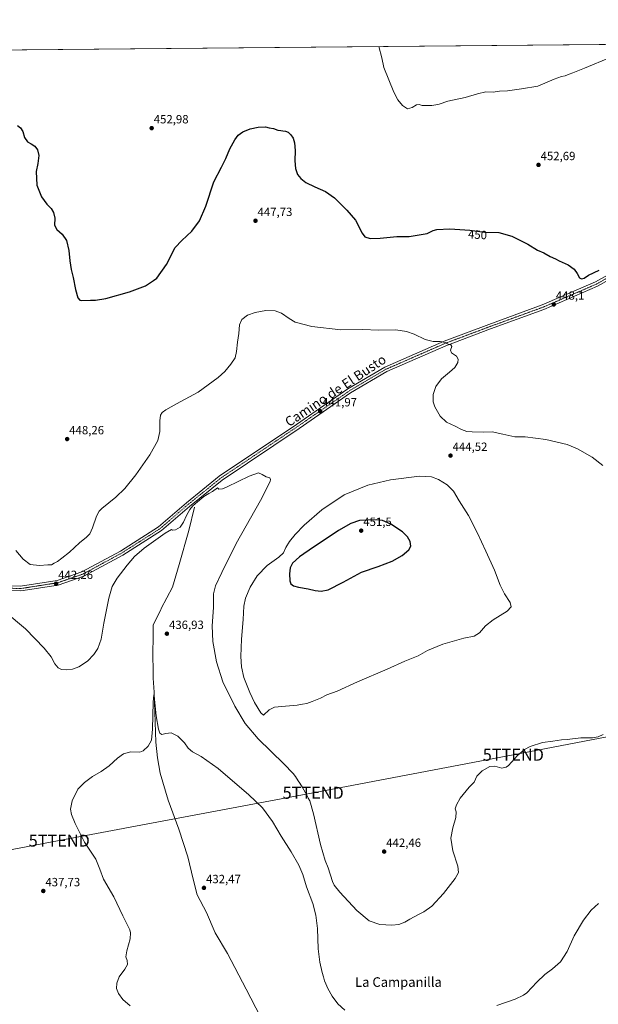
# Model space of a CAD drawing. Units: metres. Extents: x 563259 to 566715, y 4710214 to 4712559.
# Drawn here: x 563967 to 564452, y 4711735 to 4712559 of the extents above; entities that cross this region are included whole.
import ezdxf
from ezdxf.enums import TextEntityAlignment as Align

# ---------------------------------------------------------------- set-up
doc = ezdxf.new("R2010")
doc.units = ezdxf.units.M
doc.header["$MEASUREMENT"] = 0
doc.linetypes.add('TRAZO_Y_PUNTO', pattern=[1, 0.5, -0.25, 0, -0.25])
doc.layers.get('0').update_dxf_attribs({"lineweight": 5})
for name, color, linetype, lineweight in [('Carátula', 7, 'Continuous', 5), ('Comarca CxS', 133, 'Continuous', 0), ('Comunidad Autónoma CxS', 142, 'Continuous', 0), ('Corriente natural lineal', 142, 'Continuous', 13), ('Cultivos herbáceos CxS', 92, 'Continuous', 0), ('Curva de nivel maestra', 36, 'Continuous', 30), ('Curva de nivel normal', 36, 'Continuous', 0), ('Municipio CxS', 142, 'Continuous', 0), ('Pista no pavimentada', 254, 'Continuous', 13), ('Pista no pavimentada Cxs', 254, 'Continuous', 0), ('Pista pavimentada eje', 135, 'TRAZO_Y_PUNTO', 0), ('Provincia CxS', 1, 'Continuous', 0), ('Punto de cota en terreno', 7, 'Continuous', 0), ('Rótulo de curva de nivel directora', 19, 'Continuous', 0), ('Rótulo de punto de cota en terreno', 19, 'Continuous', 0), ('Tendido', 6, 'Continuous', 0), ('Texto cartográfico', 19, 'Continuous', 0), ('Torre de tendido puntual', 7, 'Continuous', 0)]:
    doc.layers.add(name, color=color, linetype=linetype, lineweight=lineweight)
doc.styles.add('Arial', font='txt', dxfattribs={"height": 0.2})

# ---------------------------------------------------------------- blocks, each defined once
blk = doc.blocks.new('*U153')
at = {"layer": 'Cultivos herbáceos CxS', "color": 92, "linetype": 'Continuous', "lineweight": 0}
blk.add_polyline3d([(563942.06, 4712533.16, 452.1), (565912.09, 4712551.45, 449.92)], dxfattribs=at)
blk = doc.blocks.new('*U155')
at = {"layer": 'Curva de nivel normal', "color": 36, "linetype": 'Continuous', "lineweight": 0}
for points in [[(564059.49, 4711733.18, 435), (564053.3, 4711738.65, 435), (564049.73, 4711743.59, 435), (564048.2, 4711747.91, 435), (564048.25, 4711752.32, 435), (564050.37, 4711757.56, 435), (564054.98, 4711763.84, 435), (564057.24, 4711767.92, 435), (564057.03, 4711771.27, 435), (564055.96, 4711774.15, 435), (564056.65, 4711779.34, 435), (564059.62, 4711789.38, 435), (564059.92, 4711794.41, 435), (564059.13, 4711796.99, 435), (564053.44, 4711808.59, 435), (564045.71, 4711824.43, 435), (564037.2, 4711839.23, 435), (564034.18, 4711847.78, 435), (564030.63, 4711855.89, 435), (564021.3, 4711870.3, 435), (564013.38, 4711885.88, 435), (564010.26, 4711893.48, 435), (564009.5, 4711897.93, 435), (564010.85, 4711904.85, 435), (564015.66, 4711914.7, 435), (564021.39, 4711920.2, 435), (564027.93, 4711925.27, 435), (564035.32, 4711929.45, 435), (564041.98, 4711934.16, 435), (564048.98, 4711940.51, 435), (564053.98, 4711944.15, 435), (564059.98, 4711945.98, 435), (564067.65, 4711945.61, 435), (564070.28, 4711946.81, 435), (564074.65, 4711950.66, 435), (564077.42, 4711955.5, 435), (564078.25, 4711964.85, 435), (564078.9, 4711987.46, 435), (564079.42, 4711993.67, 435), (564079.72, 4711992.35, 435), (564081.19, 4711975.9, 435), (564083.13, 4711964.91, 435), (564084.46, 4711961.62, 435), (564086.04, 4711960.31, 435), (564089.39, 4711961.1, 435), (564093.9, 4711961.86, 435), (564099.33, 4711958.9, 435), (564105, 4711953.45, 435), (564108.22, 4711948.81, 435), (564111.66, 4711945.78, 435), (564119.03, 4711942.06, 435), (564133.33, 4711931.89, 435), (564158.96, 4711909.86, 435), (564170.31, 4711898.87, 435), (564178.78, 4711887.64, 435), (564186.1, 4711875.34, 435), (564194.32, 4711862.18, 435), (564200.8, 4711850.89, 435), (564204, 4711843.22, 435), (564207.16, 4711832.81, 435), (564212.4, 4711818.84, 435), (564215.14, 4711809.22, 435), (564216.41, 4711798.04, 435), (564217.08, 4711781.08, 435), (564218.33, 4711769.77, 435), (564220.3, 4711761.22, 435), (564221.54, 4711757.56, 435), (564222.28, 4711754.21, 435), (564223.46, 4711751.62, 435), (564224.98, 4711747.88, 435), (564228.68, 4711741.25, 435), (564233.46, 4711735.04, 435), (564239.28, 4711729.52, 435)], [(564366.59, 4711733.63, 435), (564381.97, 4711738.83, 435), (564388.95, 4711742.08, 435), (564391.76, 4711744.23, 435), (564400.01, 4711753.1, 435), (564406.82, 4711759.56, 435), (564413.16, 4711764.22, 435), (564419.89, 4711770.18, 435), (564425.61, 4711778.73, 435), (564431.48, 4711791.91, 435), (564439.18, 4711805.08, 435), (564445.64, 4711813.22, 435), (564451.64, 4711818.9, 435)]]:
    blk.add_polyline3d(points, dxfattribs=at)
blk = doc.blocks.new('*U162')
at = {"layer": 'Curva de nivel normal', "color": 36, "linetype": 'Continuous', "lineweight": 0}
for points in [[(564469.26, 4712538.05, 455), (564468.14, 4712536.95, 455), (564461.64, 4712527.16, 455), (564440.14, 4712518.23, 455), (564430.25, 4712514.29, 455), (564427.07, 4712513.21, 455), (564423.87, 4712511.79, 455), (564420.9, 4712511.26, 455), (564414.57, 4712508.81, 455), (564401.08, 4712503.08, 455), (564387.16, 4712500.85, 455), (564375.57, 4712499.12, 455), (564368.88, 4712498.77, 455), (564363.5, 4712498.17, 455), (564357.52, 4712498.2, 455), (564350.44, 4712496.77, 455), (564339.99, 4712493.64, 455), (564325.6, 4712490.5, 455), (564318.32, 4712488.03, 455), (564315.41, 4712487.56, 455), (564312.03, 4712486.78, 455), (564307.74, 4712486.9, 455), (564303.98, 4712486.93, 455), (564301.65, 4712487.67, 455), (564299.32, 4712487.38, 455), (564295.65, 4712485.18, 455), (564291.65, 4712484.22, 455), (564287.63, 4712486.9, 455), (564283.74, 4712491.74, 455), (564280.44, 4712497.99, 455), (564276.2, 4712508.41, 455), (564272.01, 4712518.56, 455), (564270.37, 4712526.8, 455), (564267.66, 4712536.18, 455)], [(563726.75, 4712531.16, 455), (563727.25, 4712518.15, 455), (563726.49, 4712510.43, 455), (563724.1, 4712505.89, 455), (563719.75, 4712502.25, 455), (563713.12, 4712498.4, 455), (563712.05, 4712497.56, 455), (563712.51, 4712497.13, 455), (563716.55, 4712497.5, 455), (563721.35, 4712498.03, 455), (563724.47, 4712496.65, 455), (563725.25, 4712493.04, 455), (563722.9, 4712489.74, 455), (563717.52, 4712487.81, 455), (563709.55, 4712485.78, 455), (563700.16, 4712482.74, 455), (563690.31, 4712479.14, 455), (563681.07, 4712476.44, 455), (563674.14, 4712476.56, 455), (563670.28, 4712479.29, 455), (563669.38, 4712482.76, 455), (563671.58, 4712485.26, 455), (563676.16, 4712486.97, 455), (563681.2, 4712488.15, 455), (563685.51, 4712489.08, 455), (563686.54, 4712489.54, 455), (563685.93, 4712489.71, 455), (563678.3, 4712489.28, 455), (563671.35, 4712489.77, 455), (563665.34, 4712491.89, 455), (563651.73, 4712500.37, 455), (563644.53, 4712506.06, 455), (563638.25, 4712509.98, 455), (563633.15, 4712513.04, 455), (563623.49, 4712517.31, 455), (563619.83, 4712517.89, 455), (563616.04, 4712517.64, 455), (563612.34, 4712517.54, 455), (563604.34, 4712516.66, 455), (563597.43, 4712517.28, 455), (563590.37, 4712520.03, 455), (563583.91, 4712523.53, 455), (563577.86, 4712526.48, 455), (563572.25, 4712529.72, 455)]]:
    blk.add_polyline3d(points, dxfattribs=at)
blk = doc.blocks.new('*U165')
at = {"layer": 'Curva de nivel normal', "color": 36, "linetype": 'Continuous', "lineweight": 0}
blk.add_polyline3d([(563963.74, 4712114.5, 445), (563969.94, 4712107.09, 445), (563975.9, 4712102.6, 445), (563983.62, 4712101.92, 445), (563990.66, 4712102.44, 445), (563993.66, 4712102.36, 445), (563995.85, 4712103.74, 445), (563998.75, 4712105.3, 445), (564002.3, 4712108.07, 445), (564008.8, 4712112.88, 445), (564017.11, 4712120.88, 445), (564022.99, 4712125.55, 445), (564025.66, 4712128.21, 445), (564027.99, 4712133.38, 445), (564031.27, 4712143.2, 445), (564033.49, 4712147.28, 445), (564035.78, 4712149.46, 445), (564047.6, 4712158.96, 445), (564054.98, 4712166.22, 445), (564064.35, 4712177.85, 445), (564076.06, 4712194.58, 445), (564082.67, 4712206.48, 445), (564084.5, 4712214.06, 445), (564084.27, 4712222.93, 445), (564085.04, 4712227.59, 445), (564086.4, 4712229.87, 445), (564089.26, 4712232.22, 445), (564098.4, 4712237.29, 445), (564116.46, 4712246.89, 445), (564133.12, 4712259.3, 445), (564138.78, 4712264.25, 445), (564143.96, 4712270.34, 445), (564147.42, 4712275.8, 445), (564148.66, 4712280.83, 445), (564149.35, 4712288.9, 445), (564150.4, 4712296.13, 445), (564151.02, 4712303.2, 445), (564153.08, 4712307.87, 445), (564157.76, 4712311.5, 445), (564164.18, 4712313.69, 445), (564173.28, 4712315.16, 445), (564181, 4712314.88, 445), (564186.38, 4712313.11, 445), (564192.72, 4712308.61, 445), (564197.58, 4712305.55, 445), (564211.65, 4712301.96, 445), (564235.87, 4712299.21, 445), (564254.33, 4712299.31, 445), (564267.44, 4712298.91, 445), (564282.1, 4712298.99, 445), (564291.04, 4712297.84, 445), (564297.24, 4712295.46, 445), (564306.72, 4712290.94, 445), (564313.22, 4712289.4, 445), (564319.2, 4712289.42, 445), (564323.32, 4712288.6, 445), (564325.76, 4712287.09, 445), (564328.04, 4712286.42, 445), (564328.78, 4712285.04, 445), (564327.77, 4712282.13, 445), (564328.61, 4712279.72, 445), (564332.79, 4712277.09, 445), (564334.32, 4712274.63, 445), (564333.83, 4712271.64, 445), (564331.41, 4712267.71, 445), (564326.98, 4712263.54, 445), (564320.26, 4712258.03, 445), (564315.63, 4712251.79, 445), (564313.36, 4712245.05, 445), (564313.25, 4712238.75, 445), (564314.64, 4712234.54, 445), (564319.1, 4712226.84, 445), (564324.36, 4712221.87, 445), (564331.65, 4712218.51, 445), (564337.08, 4712215.64, 445), (564341.56, 4712214.12, 445), (564345.98, 4712213.64, 445), (564355.64, 4712213.47, 445), (564362.73, 4712213.74, 445), (564371.64, 4712211.66, 445), (564381.64, 4712209.57, 445), (564390.32, 4712209.59, 445), (564407.71, 4712207.39, 445), (564425.42, 4712202.99, 445), (564434.11, 4712199.44, 445), (564446.56, 4712192.46, 445), (564455.48, 4712185.57, 445)], dxfattribs=at)
blk = doc.blocks.new('*U167')
at = {"layer": 'Curva de nivel maestra', "color": 36, "linetype": 'Continuous', "lineweight": 30}
blk.add_polyline3d([(563965.07, 4712470.22, 450), (563967.57, 4712468.18, 450), (563969.65, 4712464.99, 450), (563971.1, 4712460.2, 450), (563973.5, 4712456.36, 450), (563976.59, 4712454.69, 450), (563979.54, 4712452.76, 450), (563981.81, 4712449.86, 450), (563982.99, 4712445.09, 450), (563982.23, 4712438.34, 450), (563980.93, 4712431.59, 450), (563981.22, 4712420.32, 450), (563985.22, 4712410.32, 450), (563989.72, 4712404.4, 450), (563993.32, 4712400.77, 450), (563995.38, 4712397.4, 450), (563996.49, 4712392.7, 450), (563996.16, 4712386.7, 450), (563998.01, 4712383.22, 450), (564002.66, 4712379.2, 450), (564006.12, 4712373.87, 450), (564008.17, 4712365.53, 450), (564009, 4712356.75, 450), (564010.14, 4712349.68, 450), (564011.7, 4712342.91, 450), (564013.66, 4712332.76, 450), (564015.66, 4712325.98, 450), (564017.39, 4712323.97, 450), (564018.99, 4712323.62, 450), (564026.33, 4712324.04, 450), (564030.37, 4712323.99, 450), (564039.06, 4712325.27, 450), (564058.88, 4712330.84, 450), (564072.24, 4712335.95, 450), (564078.93, 4712340.27, 450), (564081.76, 4712342.32, 450), (564089.86, 4712353.87, 450), (564097.32, 4712368.08, 450), (564102.68, 4712374.01, 450), (564111.18, 4712381.77, 450), (564117.72, 4712390.2, 450), (564122.78, 4712402.48, 450), (564129.57, 4712422.97, 450), (564135.94, 4712435.2, 450), (564139.61, 4712442.57, 450), (564142.86, 4712450.67, 450), (564147.12, 4712458.14, 450), (564149.98, 4712461.92, 450), (564153.98, 4712464.83, 450), (564159.98, 4712467.26, 450), (564166.65, 4712468.8, 450), (564172.93, 4712468.96, 450), (564175.89, 4712468.11, 450), (564179.65, 4712467.54, 450), (564183.32, 4712466.25, 450), (564185.58, 4712465.99, 450), (564187.35, 4712465.54, 450), (564189.58, 4712465.29, 450), (564191.76, 4712464.47, 450), (564194.15, 4712462.44, 450), (564195.97, 4712459.64, 450), (564197.22, 4712455.57, 450), (564197.66, 4712449.34, 450), (564197.4, 4712440.57, 450), (564197.91, 4712434.04, 450), (564199.71, 4712429.21, 450), (564202.32, 4712425.8, 450), (564206.78, 4712422.42, 450), (564214.08, 4712418.76, 450), (564222.98, 4712414.91, 450), (564230.68, 4712409.5, 450), (564240.89, 4712399.3, 450), (564248.26, 4712390.96, 450), (564253.83, 4712380.15, 450), (564255.93, 4712377.04, 450), (564260.39, 4712375.56, 450), (564268.9, 4712375.91, 450), (564282.8, 4712377.3, 450), (564293.31, 4712377.2, 450), (564308.38, 4712379.62, 450), (564313.19, 4712382.18, 450), (564316.47, 4712383.16, 450), (564327.19, 4712383.58, 450), (564344.05, 4712382.65, 450), (564356.45, 4712380.86, 450), (564368.22, 4712380.45, 450), (564379.14, 4712377.37, 450), (564392.45, 4712370.68, 450), (564400.67, 4712365.9, 450), (564405.89, 4712363.51, 450), (564411.41, 4712360.54, 450), (564415.66, 4712358.61, 450), (564418.7, 4712356.94, 450), (564426.28, 4712353.52, 450), (564431.38, 4712349.94, 450), (564433.93, 4712346.16, 450), (564435.71, 4712342.56, 450), (564437.64, 4712341.69, 450), (564439.64, 4712342.22, 450), (564443.31, 4712344.73, 450), (564452.31, 4712348.97, 450)], dxfattribs=at)
blk = doc.blocks.new('5PATER')
at = {"layer": 'Carátula', "linetype": 'Continuous', "lineweight": 5}
h = blk.add_hatch(color=250, dxfattribs=at)
edge = h.paths.add_edge_path()
edge.add_ellipse((0, 0.01), major_axis=(-1.33, -1.34), ratio=0.999422, start_angle=0, end_angle=360)
blk = doc.blocks.new('5TTEND')
blk.add_text('5TTEND', height=10).set_placement((0, 0), align=Align.MIDDLE_CENTER)

msp = doc.modelspace()

# ---------------------------------------------------------------- linework, layer by layer
at = {"layer": 'Comarca CxS', "color": 133, "linetype": 'Continuous', "lineweight": 0}
msp.add_polyline3d([(566714.97, 4710245.45, 431.89), (563293.56, 4710213.69, 412.53), (563272.57, 4712526.94, 444.89), (566692.84, 4712558.7, 435.04), (566714.97, 4710245.45, 431.89)], close=True, dxfattribs=at)
msp.add_polyline3d([(566714.97, 4710245.45, 431.89), (563293.56, 4710213.69, 412.53), (563272.57, 4712526.94, 444.89), (566692.84, 4712558.7, 435.04), (566714.97, 4710245.45, 431.89)], close=True, dxfattribs=at)
at = {"layer": 'Comunidad Autónoma CxS', "color": 142, "linetype": 'Continuous', "lineweight": 0}
msp.add_polyline3d([(563521.67, 4710215.81, 430.02), (563293.56, 4710213.69, 412.53), (563277.57, 4711976.38, 437.51), (563272.57, 4712526.94, 444.89), (566692.84, 4712558.7, 435.04), (566714.97, 4710245.45, 431.89), (564825.75, 4710227.91, 413.45), (563521.67, 4710215.81, 430.02)], close=True, dxfattribs=at)
msp.add_polyline3d([(563521.67, 4710215.81, 430.02), (563293.56, 4710213.69, 412.53), (563277.57, 4711976.38, 437.51), (563272.57, 4712526.94, 444.89), (566692.84, 4712558.7, 435.04), (566714.97, 4710245.45, 431.89), (564825.75, 4710227.91, 413.45), (563521.67, 4710215.81, 430.02)], close=True, dxfattribs=at)
at = {"layer": 'Corriente natural lineal', "color": 142, "linetype": 'Continuous', "lineweight": 13}
msp.add_polyline3d([(564113.31, 4712150.54, 439.57), (564108.55, 4712131.25, 438.77), (564100.61, 4712102.68, 437.83), (564094.88, 4712083.69, 437.39), (564085.48, 4712065.85, 436.94), (564085.12, 4712064.68, 436.96), (564078.91, 4712052.11, 436.83), (564078.75, 4712037.04, 436.66), (564078.42, 4712033.27, 436.55), (564078.78, 4712007.43, 435.95), (564079.57, 4711995.92, 435.67), (564081.08, 4711954.09, 433.86), (564082.36, 4711940.81, 434.06), (564084.51, 4711928.09, 433.82), (564091.4, 4711905.41, 433.2), (564100.29, 4711881.07, 432.94), (564107.91, 4711857.99, 432.74), (564112.36, 4711839.37, 432.28), (564115.74, 4711826.24, 432.08), (564123.39, 4711811.35, 431.93), (564130.77, 4711794.49, 431.34), (564141.09, 4711777.11, 430.93), (564156.59, 4711747.13, 430.45), (564176.91, 4711708.49, 429.69)], dxfattribs=at)
at = {"layer": 'Cultivos herbáceos CxS', "color": 92, "linetype": 'Continuous', "lineweight": 0}
msp.add_polyline3d([(563942.06, 4712533.16, 452.1), (563942.69, 4712533.16, 452.09), (564811.57, 4712541.23, 448.1), (564815.62, 4712541.27, 448.13), (564819.67, 4712541.31, 448.19), (565080.66, 4712543.73, 442.69), (565146.49, 4712544.34, 441.32), (565561.97, 4712548.2, 443.2), (565564.19, 4712548.22, 443.25), (565566.42, 4712548.24, 443.3), (565684.72, 4712549.34, 442.61), (565912.09, 4712551.45, 449.92)], dxfattribs=at)
at = {"layer": 'Curva de nivel maestra', "color": 36, "linetype": 'Continuous', "lineweight": 30}
msp.add_polyline3d([(564219.58, 4712080.23, 450), (564225.35, 4712081.5, 450), (564237.98, 4712087.78, 450), (564253.32, 4712096.28, 450), (564267.32, 4712101.05, 450), (564278.98, 4712105.6, 450), (564287.32, 4712110.1, 450), (564292.85, 4712114.85, 450), (564294.57, 4712118.12, 450), (564294.02, 4712121.88, 450), (564291.87, 4712125.76, 450), (564287.48, 4712129.99, 450), (564277.76, 4712136.57, 450), (564270.79, 4712139.37, 450), (564265.9, 4712140.13, 450), (564251.58, 4712139.48, 450), (564244.35, 4712137.12, 450), (564233.92, 4712131.1, 450), (564223.71, 4712124.1, 450), (564213.02, 4712117.26, 450), (564201.22, 4712109.07, 450), (564195.52, 4712103.93, 450), (564193.57, 4712099.76, 450), (564193.04, 4712094.73, 450), (564193.18, 4712088.89, 450), (564194.01, 4712086.51, 450), (564196.4, 4712084.76, 450), (564200.62, 4712083.6, 450), (564208.73, 4712082.29, 450), (564214.47, 4712080.79, 450), (564219.58, 4712080.23, 450)], dxfattribs=at)
at = {"layer": 'Curva de nivel normal', "color": 36, "linetype": 'Continuous', "lineweight": 0}
for points in [[(564455.64, 4711960.49, 440), (564451.45, 4711958.5, 440), (564446.64, 4711957.46, 440), (564436.97, 4711957.52, 440), (564425.64, 4711956.19, 440), (564420.64, 4711955.8, 440), (564413.64, 4711954.86, 440), (564404.82, 4711953.55, 440), (564394.47, 4711950.36, 440), (564389.66, 4711947.95, 440), (564383.82, 4711942.83, 440), (564376.35, 4711934.56, 440), (564374.38, 4711932.99, 440), (564370.8, 4711932.23, 440), (564364.86, 4711933.82, 440), (564360.71, 4711933.52, 440), (564354.31, 4711929.94, 440), (564349.98, 4711925.55, 440), (564347.5, 4711920.55, 440), (564343.5, 4711916.21, 440), (564335.82, 4711907.09, 440), (564332.86, 4711901.4, 440), (564331.69, 4711898.09, 440), (564332.44, 4711895.55, 440), (564332.29, 4711890.88, 440), (564329.75, 4711882.21, 440), (564328.21, 4711873.55, 440), (564329.85, 4711862.88, 440), (564333.85, 4711850.08, 440), (564334.62, 4711845, 440), (564331.84, 4711839.87, 440), (564321.98, 4711827.32, 440), (564312.23, 4711816.76, 440), (564305.47, 4711811.83, 440), (564300.93, 4711809.77, 440), (564297.49, 4711807.79, 440), (564293.65, 4711805.87, 440), (564289.49, 4711803.25, 440), (564284.48, 4711801.26, 440), (564278.65, 4711800.8, 440), (564273.77, 4711801.19, 440), (564268.61, 4711801.48, 440), (564259.71, 4711804.46, 440), (564249.26, 4711813.16, 440), (564235.07, 4711828.31, 440), (564230.37, 4711834.35, 440), (564229.04, 4711837.28, 440), (564225.3, 4711848.88, 440), (564222.92, 4711854.89, 440), (564219.04, 4711868.18, 440), (564213.14, 4711894.09, 440), (564209.96, 4711904.85, 440), (564208.63, 4711907.19, 440), (564207.54, 4711909.6, 440), (564203.83, 4711916.06, 440), (564201.65, 4711919.57, 440), (564200.26, 4711921.49, 440), (564198, 4711925.23, 440), (564195.92, 4711927.81, 440), (564188.15, 4711935.88, 440), (564166.7, 4711956.73, 440), (564155.81, 4711969.71, 440), (564147.08, 4711983.98, 440), (564137.17, 4712004.4, 440), (564131.95, 4712021.09, 440), (564128.8, 4712038.26, 440), (564128.32, 4712051.21, 440), (564129.19, 4712066.8, 440), (564129.38, 4712078.22, 440), (564130.92, 4712084.8, 440), (564136.4, 4712095.99, 440), (564148.43, 4712120.31, 440), (564168.76, 4712156.32, 440), (564176.66, 4712172.11, 440), (564177.14, 4712173.81, 440), (564176.58, 4712175.14, 440), (564173.55, 4712176.1, 440), (564169.98, 4712177.87, 440), (564167.1, 4712179.32, 440), (564159.05, 4712176.6, 440), (564140.69, 4712167.58, 440), (564136.87, 4712166.02, 440), (564133.87, 4712165.77, 440), (564132.78, 4712166.86, 440), (564128.38, 4712163.79, 440), (564125.32, 4712162.24, 440), (564121.32, 4712159.64, 440), (564116, 4712155.05, 440), (564112.06, 4712151.89, 440), (564109.47, 4712148.81, 440), (564106.61, 4712143.78, 440), (564104.2, 4712138.17, 440), (564101.33, 4712133.94, 440), (564097.48, 4712131.66, 440), (564095.11, 4712131.34, 440), (564094, 4712132.02, 440), (564088.9, 4712128.95, 440), (564071.18, 4712116.21, 440), (564063.26, 4712109.45, 440), (564056.91, 4712102.15, 440), (564048.5, 4712091.21, 440), (564044.41, 4712084.25, 440), (564041.73, 4712074.52, 440), (564037.58, 4712053.69, 440), (564035.21, 4712040.29, 440), (564032.52, 4712032.44, 440), (564029.22, 4712027.25, 440), (564023.66, 4712021.89, 440), (564016.41, 4712017.06, 440), (564011.33, 4712015.06, 440), (564005.99, 4712014.37, 440), (564001.91, 4712014.81, 440), (563999.14, 4712016.16, 440), (563996.4, 4712019.45, 440), (563993.23, 4712025.36, 440), (563987.53, 4712032.53, 440), (563971.74, 4712048.89, 440), (563954.82, 4712063.04, 440)], [(564171.08, 4711976.53, 445), (564175.94, 4711981.08, 445), (564180.44, 4711983.25, 445), (564189.75, 4711983.98, 445), (564199.34, 4711984.9, 445), (564203.82, 4711985.72, 445), (564207.56, 4711986.21, 445), (564211.95, 4711988, 445), (564218.89, 4711990.68, 445), (564224.32, 4711993.59, 445), (564232.98, 4711996.62, 445), (564249.98, 4712004.6, 445), (564274.65, 4712015.02, 445), (564289.65, 4712021.63, 445), (564300.65, 4712026.17, 445), (564308.65, 4712030.59, 445), (564321.32, 4712036.1, 445), (564339.08, 4712041.13, 445), (564347.72, 4712042.74, 445), (564352.01, 4712045.34, 445), (564357.03, 4712051.25, 445), (564363.57, 4712056.46, 445), (564375.18, 4712063.5, 445), (564378.65, 4712067.16, 445), (564377.7, 4712070.9, 445), (564373.1, 4712078.14, 445), (564369.53, 4712085.32, 445), (564364.72, 4712098.03, 445), (564357.32, 4712113.83, 445), (564350.26, 4712129.55, 445), (564342.82, 4712143.67, 445), (564335.19, 4712155.86, 445), (564330.42, 4712164.18, 445), (564324.98, 4712169.41, 445), (564317.65, 4712173.88, 445), (564311.96, 4712176.18, 445), (564301.85, 4712176.75, 445), (564277.58, 4712173.45, 445), (564258.65, 4712169.2, 445), (564238.71, 4712161, 445), (564220.08, 4712148.31, 445), (564205.29, 4712135.49, 445), (564197.71, 4712127.92, 445), (564192.96, 4712122.04, 445), (564189.87, 4712116.87, 445), (564187.86, 4712112.34, 445), (564184.04, 4712108.74, 445), (564174.32, 4712101.82, 445), (564165.98, 4712093.2, 445), (564159.96, 4712083.67, 445), (564156.06, 4712074.6, 445), (564154.79, 4712067.88, 445), (564154.18, 4712056.72, 445), (564152.63, 4712040.21, 445), (564152.17, 4712025.55, 445), (564152.77, 4712017.04, 445), (564154.66, 4712008.08, 445), (564157.09, 4712002.65, 445), (564159.69, 4711995.58, 445), (564163.63, 4711987.08, 445), (564168.9, 4711978.6, 445), (564171.08, 4711976.53, 445)]]:
    msp.add_polyline3d(points, dxfattribs=at)
at = {"layer": 'Municipio CxS', "color": 142, "linetype": 'Continuous', "lineweight": 0}
msp.add_polyline3d([(563552.19, 4711731.12, 433.62), (563535.39, 4711745.83, 434.11), (563526.31, 4711753.78, 434.38), (563526.15, 4711753.91, 434.39), (563496.66, 4711780.21, 435.06), (563495.65, 4711781.11, 435.08), (563407.23, 4711860.27, 436.6), (563405.44, 4711861.87, 436.64), (563383.2, 4711881.78, 436.69), (563277.57, 4711976.38, 437.51), (563272.57, 4712526.94, 444.89), (566692.84, 4712558.7, 435.04)], dxfattribs=at)
msp.add_polyline3d([(563552.19, 4711731.12, 433.62), (563535.39, 4711745.83, 434.11), (563526.31, 4711753.78, 434.38), (563526.15, 4711753.91, 434.39), (563496.66, 4711780.21, 435.06), (563495.65, 4711781.11, 435.08), (563407.23, 4711860.27, 436.6), (563405.44, 4711861.87, 436.64), (563383.2, 4711881.78, 436.69), (563277.57, 4711976.38, 437.51), (563272.57, 4712526.94, 444.89), (566692.84, 4712558.7, 435.04)], dxfattribs=at)
at = {"layer": 'Pista no pavimentada', "color": 254, "linetype": 'Continuous', "lineweight": 13}
for points in [[(563737.87, 4712110.18, 441.23), (563743.79, 4712109.54, 441.2), (563792.87, 4712103.16, 441.07), (563899.68, 4712089.54, 440.66), (563937.78, 4712085.44, 441.05), (563967.6, 4712084.53, 441.76), (563998.32, 4712089.31, 442.38), (564019.07, 4712096.45, 442.38), (564051.33, 4712113.96, 441.58), (564083.27, 4712134.22, 440.83), (564106.63, 4712154.36, 440.24), (564134.11, 4712176.53, 440.51), (564198.7, 4712219.92, 441.59), (564241.92, 4712249.65, 442.34), (564272.76, 4712267.85, 443.18), (564322.37, 4712289.54, 445), (564360.03, 4712303.66, 446.3), (564404.59, 4712319.93, 447.88), (564449.14, 4712339.17, 449.27), (564479.98, 4712356.42, 448.97)], [(564481.96, 4712352.95, 449.01), (564450.91, 4712335.58, 449.33), (564406.07, 4712316.22, 447.57), (564361.42, 4712299.91, 446.24), (564323.88, 4712285.83, 444.85), (564274.59, 4712264.28, 443.07), (564244.07, 4712246.28, 442.21), (564200.95, 4712216.61, 441.44), (564136.49, 4712173.31, 440.41), (564109.2, 4712151.29, 439.97), (564085.66, 4712131, 440.41), (564053.35, 4712110.5, 441.19), (564020.68, 4712092.78, 442.14), (563999.29, 4712085.41, 442.06), (563967.84, 4712080.52, 441.48), (563937.51, 4712081.45, 440.74)]]:
    msp.add_polyline3d(points, dxfattribs=at)
at = {"layer": 'Pista no pavimentada Cxs', "color": 254, "linetype": 'Continuous', "lineweight": 0}
for points in [[(563937.78, 4712085.44, 441.05), (563967.6, 4712084.53, 441.76), (563998.32, 4712089.31, 442.38), (564019.07, 4712096.45, 442.38), (564051.33, 4712113.96, 441.58), (564083.27, 4712134.22, 440.83), (564106.63, 4712154.36, 440.24), (564134.11, 4712176.53, 440.51), (564198.7, 4712219.92, 441.59), (564241.92, 4712249.65, 442.34), (564272.76, 4712267.85, 443.18), (564322.37, 4712289.54, 445), (564360.03, 4712303.66, 446.3), (564404.59, 4712319.93, 447.88), (564449.14, 4712339.17, 449.27), (564479.98, 4712356.42, 448.97)], [(564481.96, 4712352.95, 449.01), (564450.91, 4712335.58, 449.33), (564406.07, 4712316.22, 447.57), (564361.42, 4712299.91, 446.24), (564323.88, 4712285.83, 444.85), (564274.59, 4712264.28, 443.07), (564244.07, 4712246.28, 442.21), (564200.95, 4712216.61, 441.44), (564136.49, 4712173.31, 440.41), (564109.2, 4712151.29, 439.97), (564085.66, 4712131, 440.41), (564053.35, 4712110.5, 441.19), (564020.68, 4712092.78, 442.14), (563999.29, 4712085.41, 442.06), (563967.84, 4712080.52, 441.48), (563937.51, 4712081.45, 440.74)]]:
    msp.add_polyline3d(points, dxfattribs=at)
at = {"layer": 'Pista pavimentada eje', "color": 135, "linetype": 'TRAZO_Y_PUNTO', "lineweight": 0}
msp.add_polyline3d([(563736.42, 4712108.33, 440.99), (563743.56, 4712107.56, 440.99), (563792.61, 4712101.18, 441.07), (563899.45, 4712087.55, 440.68), (563937.64, 4712083.45, 440.97), (563967.72, 4712082.53, 441.64), (563998.8, 4712087.36, 442.16), (564019.87, 4712094.62, 442.28), (564052.34, 4712112.23, 441.42), (564084.46, 4712132.61, 440.62), (564107.92, 4712152.83, 440.19), (564135.3, 4712174.92, 440.45), (564199.82, 4712218.26, 441.55), (564242.99, 4712247.96, 442.33), (564273.68, 4712266.07, 443.13), (564323.12, 4712287.68, 444.9), (564360.72, 4712301.79, 446.29), (564405.33, 4712318.08, 447.72), (564450.02, 4712337.37, 449.3), (564480.97, 4712354.69, 449)], dxfattribs=at)
at = {"layer": 'Provincia CxS', "color": 1, "linetype": 'Continuous', "lineweight": 0}
msp.add_polyline3d([(564825.75, 4710227.91, 413.45), (563293.56, 4710213.69, 412.53), (563277.57, 4711976.38, 437.51), (563272.57, 4712526.94, 444.89), (566692.84, 4712558.7, 435.04), (566714.97, 4710245.45, 431.89), (564825.75, 4710227.91, 413.45)], close=True, dxfattribs=at)
msp.add_polyline3d([(564825.75, 4710227.91, 413.45), (563293.56, 4710213.69, 412.53), (563277.57, 4711976.38, 437.51), (563272.57, 4712526.94, 444.89), (566692.84, 4712558.7, 435.04), (566714.97, 4710245.45, 431.89), (564825.75, 4710227.91, 413.45)], close=True, dxfattribs=at)
at = {"layer": 'Tendido', "color": 6, "linetype": 'Continuous', "lineweight": 0}
msp.add_polyline3d([(563279.72, 4711739.24, 438.36), (563458.55, 4711772.02, 435.17), (563634.62, 4711803.85, 432.76), (563814.79, 4711836.34, 442.1), (564000.13, 4711871.54, 436.3), (564212.78, 4711911.6, 442.12), (564380.42, 4711943.41, 440.15), (564565.3, 4711978.81, 440.55), (564779.62, 4712019.44, 447.75), (564943.71, 4712050.72, 442.02), (565120.35, 4712083.04, 433.19), (565295.76, 4712126.47, 431.43), (565427.03, 4712158.72, 431.34)], dxfattribs=at)

# ---------------------------------------------------------------- block references
at = {"layer": 'Cultivos herbáceos CxS', "color": 92, "linetype": 'Continuous', "lineweight": 0}
msp.add_blockref('*U153', (0, 0), dxfattribs=at)
at = {"layer": 'Curva de nivel maestra', "color": 36, "linetype": 'Continuous', "lineweight": 30}
msp.add_blockref('*U167', (0, 0), dxfattribs=at)
at = {"layer": 'Curva de nivel normal', "color": 36, "linetype": 'Continuous', "lineweight": 0}
for name in ['*U165', '*U162', '*U155']:
    msp.add_blockref(name, (0, 0), dxfattribs=at)
at = {"layer": 'Punto de cota en terreno', "linetype": 'Continuous', "lineweight": 0}
for p in [(564077.52, 4712467.95, 452.98), (564401.51, 4712437.17, 452.69), (564164.46, 4712390.41, 447.73), (564414.27, 4712320.38, 448.1), (564218.58, 4712231.06, 441.97), (564006.74, 4712207.68, 448.26), (564327.81, 4712193.8, 444.52), (564253, 4712131, 451.5), (563997.49, 4712086.57, 442.26), (564090.3, 4712044.75, 436.93), (564272.21, 4711862.35, 442.46), (563986.76, 4711829.38, 437.73), (564121.32, 4711831.97, 432.47)]:
    msp.add_blockref('5PATER', p, dxfattribs=at)
at = {"layer": 'Torre de tendido puntual', "linetype": 'Continuous', "lineweight": 0}
for p in [(564380.42, 4711943.41, 440.19), (564212.78, 4711911.6, 441.99), (564000.13, 4711871.54, 436.41)]:
    msp.add_blockref('5TTEND', p, dxfattribs=at)

# ---------------------------------------------------------------- texts
at = {"layer": 'Rótulo de curva de nivel directora', "color": 19, "linetype": 'Continuous', "lineweight": 0, "style": 'Arial'}
msp.add_text('450', height=7, rotation=-3.15734, dxfattribs=at).set_placement((564350.45, 4712378.76), align=Align.MIDDLE_CENTER)
at = {"layer": 'Rótulo de punto de cota en terreno', "color": 19, "linetype": 'Continuous', "lineweight": 0, "style": 'Arial'}
for s, p in [('452,98', (564079.28, 4712469.71)), ('452,69', (564403.27, 4712438.93)), ('447,73', (564166.22, 4712392.17)), ('448,1', (564416.03, 4712322.14)), ('441,97', (564220.34, 4712232.82)), ('448,26', (564008.5, 4712209.44)), ('444,52', (564329.57, 4712195.56)), ('451,5', (564254.76, 4712132.76)), ('442,26', (563999.25, 4712088.33)), ('436,93', (564092.06, 4712046.51)), ('442,46', (564273.97, 4711864.11)), ('432,47', (564123.08, 4711833.73)), ('437,73', (563988.52, 4711831.14))]:
    msp.add_text(s, height=7, dxfattribs=at).set_placement(p, align=Align.BOTTOM_LEFT)
at = {"layer": 'Texto cartográfico', "color": 19, "linetype": 'Continuous', "lineweight": 0, "style": 'Arial'}
msp.add_text('Camino de El Busto', height=8, rotation=33.66782, dxfattribs=at).set_placement((564231.45, 4712248.29), align=Align.MIDDLE_CENTER)
msp.add_text('La Campanilla', height=8, dxfattribs=at).set_placement((564284.21, 4711753.16), align=Align.MIDDLE_CENTER)

doc.saveas('drawing.dxf')
